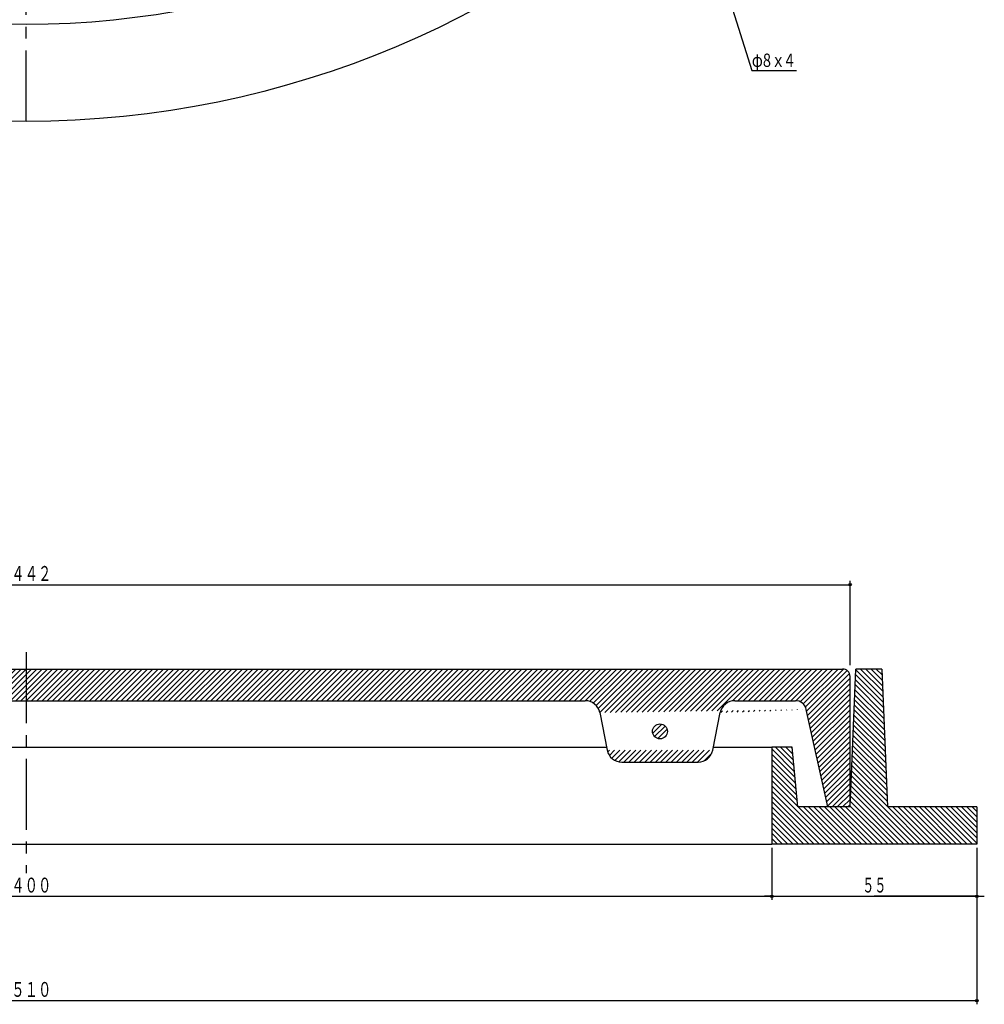
# Model space of a CAD drawing. Extents: x -7029 to 371, y -437 to 1413.
# Drawn here: x -4255 to -3997, y 221 to 486 of the extents above; entities that cross this region are included whole.
import ezdxf
from ezdxf.enums import TextEntityAlignment as Align

# ---------------------------------------------------------------- set-up
doc = ezdxf.new("R2010")
doc.units = 0
doc.header["$PDMODE"] = 65
doc.header["$PDSIZE"] = 0.2
doc.linetypes.add('CENTER2', pattern=[28.575000000000003, 19.05, -3.175, 3.175, -3.175])
doc.linetypes.add('DIVIDE', pattern=[1.25, 0.5, -0.25, 0, -0.25, 0, -0.25])
doc.layers.get('0').update_dxf_attribs({"linetype": 'CONTINUOUS'})
doc.layers.get('DEFPOINTS').update_dxf_attribs({"color": 3, "linetype": 'DIVIDE'})
doc.layers.add('1', color=7, linetype='CONTINUOUS')
doc.layers.add('3', color=7, linetype='CONTINUOUS')
doc.styles.add('DIMSTANDARD', font='MONOTXT.shx', dxfattribs={"width": 0.75, "bigfont": 'EXTFONT.shx'})
doc.styles.add('WinFont2', font='ＭＳ ゴシック', dxfattribs={"width": 0.8})
doc.dimstyles.new('DIMSTYEX_1', dxfattribs={"dimtxt": 4, "dimasz": 2, "dimexe": 1, "dimexo": 1, "dimgap": 1, "dimtad": 3, "dimdec": 3, "dimdsep": 46, "dimtxsty": 'DIMSTANDARD', "dimcen": 0, "dimclrd": 3, "dimclre": 3, "dimclrt": 2, "dimadec": 3, "dimazin": 2, "dimtfac": 0.5, "dimtdec": 4, "dimtofl": 0, "dimtmove": 0, "dimatfit": 3, "dimldrblk": 'OPEN30', "dimfxl": 1, "dimtolj": 1, "dimtzin": 1, "dimlwd": -1, "dimlwe": -1, "dimarcsym": 0})
doc.dimstyles.new('DIMSTYEX_2', dxfattribs={"dimtxt": 4, "dimasz": 2, "dimexe": 1, "dimexo": 1, "dimgap": 1, "dimtad": 3, "dimdec": 3, "dimdsep": 46, "dimtxsty": 'DIMSTANDARD', "dimblk1": 'SMALL', "dimblk2": 'SMALL', "dimsah": 1, "dimcen": 0, "dimclrd": 3, "dimclre": 3, "dimclrt": 2, "dimadec": 3, "dimazin": 2, "dimtfac": 0.5, "dimtdec": 4, "dimtofl": 0, "dimtmove": 0, "dimatfit": 3, "dimfxl": 1, "dimtolj": 1, "dimtzin": 1, "dimlwd": -1, "dimlwe": -1, "dimarcsym": 0})
doc.dimstyles.new('DIMSTYEX_4', dxfattribs={"dimtxt": 4, "dimasz": 2, "dimexe": 1, "dimexo": 1, "dimgap": 1, "dimtad": 3, "dimdec": 3, "dimdsep": 46, "dimtxsty": 'DIMSTANDARD', "dimblk1": 'SMALL', "dimblk2": 'SMALL', "dimsah": 1, "dimcen": 0, "dimclrd": 3, "dimclre": 3, "dimclrt": 2, "dimadec": 3, "dimazin": 2, "dimtfac": 0.5, "dimtdec": 4, "dimtofl": 0, "dimtmove": 0, "dimatfit": 3, "dimfxl": 1, "dimtolj": 1, "dimtzin": 1, "dimlwd": -1, "dimlwe": -1, "dimarcsym": 0})

# ---------------------------------------------------------------- blocks, each defined once
blk = doc.blocks.new('_OPEN30')
at = {"color": 0, "linetype": 'BYBLOCK', "lineweight": -2}
for p, q in [((-1, 0.26794919), (0, 0)), ((0, 0), (-1, -0.26794919)), ((0, 0), (-1, 0))]:
    blk.add_line(p, q, dxfattribs=at)
blk = doc.blocks.new('_SMALL')
at = {"color": 0, "linetype": 'BYBLOCK', "lineweight": -2}
blk.add_circle((0, 0), 0.1666666666, dxfattribs=at)
blk = doc.blocks.new('*D56')
at = {"layer": '1', "color": 3, "linetype": 'BYBLOCK'}
for p, q in [((-4453.5536446012, 263.2841478449), (-4453.5536446012, 249.2841478449)), ((-4053.5536446012, 263.2841478449), (-4053.5536446012, 249.2841478449)), ((-4453.5536446012, 250.2841478449), (-4053.5536446012, 250.2841478449))]:
    blk.add_line(p, q, dxfattribs=at)
at = {"layer": 'DEFPOINTS', "color": 3, "linetype": 'BYBLOCK'}
for p in [(-4453.5536446012, 264.2841478449), (-4053.5536446012, 264.2841478449), (-4053.5536446012, 250.2841478449)]:
    blk.add_point(p, dxfattribs=at)
at = {"layer": '1', "color": 3, "linetype": 'BYBLOCK', "xscale": 2.0000000008, "yscale": 2.0000000008, "zscale": 2.0000000008}
for p in [(-4453.5536446012, 250.2841478449), (-4053.5536446012, 250.2841478449)]:
    blk.add_blockref('_SMALL', p, dxfattribs=at)
at = {"layer": '1', "color": 2, "linetype": 'BYBLOCK', "style": 'DIMSTANDARD', "width": 0.421875}
blk.add_text('φ４００', height=4, dxfattribs=at).set_placement((-4260.3036446012, 251.2841478449), (-4246.8036446012, 251.2841478449), align=Align.FIT)
blk = doc.blocks.new('*D57')
at = {"layer": '1', "color": 3, "linetype": 'BYBLOCK'}
for p, q in [((-4053.5536446012, 263.2841478449), (-4053.5536446012, 249.2841478449)), ((-3998.5536446012, 263.2841478449), (-3998.5536446012, 249.2841478449)), ((-4053.5536446012, 250.2841478449), (-4055.5536446012, 250.2841478449)), ((-4053.5536446012, 250.2841478449), (-4026.0536446012, 250.2841478449)), ((-4053.5536446012, 250.2841478449), (-3998.5536446012, 250.2841478449)), ((-3998.5536446012, 250.2841478449), (-4026.0536446012, 250.2841478449)), ((-3998.5536446012, 250.2841478449), (-3996.5536446012, 250.2841478449))]:
    blk.add_line(p, q, dxfattribs=at)
at = {"layer": 'DEFPOINTS', "color": 3, "linetype": 'BYBLOCK'}
for p in [(-4053.5536446012, 264.2841478449), (-3998.5536446012, 264.2841478449), (-3998.5536446012, 250.2841478449)]:
    blk.add_point(p, dxfattribs=at)
at = {"layer": '1', "color": 3, "linetype": 'BYBLOCK', "xscale": 2.0000000008, "yscale": 2.0000000008, "zscale": 2.0000000008}
for p in [(-4053.5536446012, 250.2841478449), (-3998.5536446012, 250.2841478449)]:
    blk.add_blockref('_SMALL', p, dxfattribs=at)
at = {"layer": '1', "color": 2, "linetype": 'BYBLOCK', "style": 'DIMSTANDARD', "width": 0.40625}
blk.add_text('５５', height=4, dxfattribs=at).set_placement((-4029.3036446012, 251.2841478449), (-4022.8036446012, 251.2841478449), align=Align.FIT)
blk = doc.blocks.new('*D59')
at = {"layer": '1', "color": 3, "linetype": 'BYBLOCK'}
for p, q in [((-4508.5536446012, 263.2841478449), (-4508.5536446012, 221.2841478449)), ((-3998.5536446012, 263.2841478449), (-3998.5536446012, 221.2841478449)), ((-4508.5536446012, 222.2841478449), (-3998.5536446012, 222.2841478449))]:
    blk.add_line(p, q, dxfattribs=at)
at = {"layer": 'DEFPOINTS', "color": 3, "linetype": 'BYBLOCK'}
for p in [(-4508.5536446012, 264.2841478449), (-3998.5536446012, 264.2841478449), (-3998.5536446012, 222.2841478449)]:
    blk.add_point(p, dxfattribs=at)
at = {"layer": '1', "color": 3, "linetype": 'BYBLOCK', "xscale": 2.0000000008, "yscale": 2.0000000008, "zscale": 2.0000000008}
for p in [(-4508.5536446012, 222.2841478449), (-3998.5536446012, 222.2841478449)]:
    blk.add_blockref('_SMALL', p, dxfattribs=at)
at = {"layer": '1', "color": 2, "linetype": 'BYBLOCK', "style": 'DIMSTANDARD', "width": 0.421875}
blk.add_text('φ５１０', height=4, dxfattribs=at).set_placement((-4260.3036446012, 223.2841478449), (-4246.8036446012, 223.2841478449), align=Align.FIT)
blk = doc.blocks.new('*D60')
at = {"layer": '1', "color": 3, "linetype": 'BYBLOCK'}
for p, q in [((-4474.5536446012, 312.2841478449), (-4474.5536446012, 334.9229305436)), ((-4474.5536446012, 333.9229305436), (-4032.5536446012, 333.9229305436)), ((-4032.5536446012, 312.2841478449), (-4032.5536446012, 334.9229305436))]:
    blk.add_line(p, q, dxfattribs=at)
at = {"layer": 'DEFPOINTS', "color": 3, "linetype": 'BYBLOCK'}
for p in [(-4032.5536446012, 333.9229305436), (-4474.5536446012, 311.2841478449), (-4032.5536446012, 311.2841478449)]:
    blk.add_point(p, dxfattribs=at)
at = {"layer": '1', "color": 3, "linetype": 'BYBLOCK', "xscale": 2.0000000008, "yscale": 2.0000000008, "zscale": 2.0000000008}
for p in [(-4474.5536446012, 333.9229305436), (-4032.5536446012, 333.9229305436)]:
    blk.add_blockref('_SMALL', p, dxfattribs=at)
at = {"layer": '1', "color": 2, "linetype": 'BYBLOCK', "style": 'DIMSTANDARD', "width": 0.421875}
blk.add_text('φ４４２', height=4, dxfattribs=at).set_placement((-4260.3036446012, 334.9229305436), (-4246.8036446012, 334.9229305436), align=Align.FIT)

msp = doc.modelspace()

# ---------------------------------------------------------------- hatches: boundary and pattern name
at = {"layer": '1', "linetype": 'CONTINUOUS'}
h = msp.add_hatch(dxfattribs=at)
h.set_pattern_fill('_U', angle=-45, style=0, pattern_type=0)
h.set_pattern_definition([(-45, (-4253.5532186397, 256.4744993253), (0.7071067811865475, 0.7071067811865476), [])])
h.paths.add_polyline_path([(-4453.553644601177, 290.2841478449494), (-4459.053644601177, 290.2841478449494), (-4460.553644601177, 274.2841478449494), (-4474.553644601177, 274.2841478449494), (-4476.053644601177, 311.28414784494953), (-4483.053644601177, 311.28414784494953), (-4484.553644601177, 274.2841478449494), (-4508.553644601177, 274.2841478449494), (-4508.553644601177, 264.2841478449494), (-4453.553644601177, 264.2841478449494)])
h.paths.add_polyline_path([(-3998.553644601178, 274.2841478449494), (-4022.553644601178, 274.2841478449494), (-4024.053644601178, 311.28414784494953), (-4031.053644601178, 311.28414784494953), (-4032.553644601178, 274.2841478449494), (-4046.553644601178, 274.2841478449494), (-4048.053644601178, 290.2841478449494), (-4053.553644601178, 290.2841478449494), (-4053.553644601178, 264.2841478449494), (-3998.553644601178, 264.2841478449494)])
h = msp.add_hatch(dxfattribs=at)
h.set_pattern_fill('_U', angle=45, style=0, pattern_type=0)
h.set_pattern_definition([(45, (-4253.5536446012, 302.7841478449), (-0.7071067811865475, 0.7071067811865476), [])])
edge = h.paths.add_edge_path()
edge.add_line((-4462.809664601178, 300.42791584494944), (-4468.5536446012, 274.2841478449))
edge.add_line((-4468.553644601177, 274.2841478449494), (-4474.5536446012, 274.2841478449))
edge.add_line((-4474.553644601177, 274.2841478449494), (-4474.5536446012, 309.2841478449))
edge.add_arc((-4472.553644601177, 309.28414784494953), 2, 450, 540, ccw=False)
edge.add_line((-4472.553644601177, 311.28414784494953), (-4253.5536446012, 311.2841478449))
edge.add_line((-4253.553644601177, 311.28414784494953), (-4253.5536446012, 302.7841478449))
edge.add_line((-4253.553644601177, 302.78414784494953), (-4403.4744286012, 302.7841478449))
edge.add_arc((-4403.474428601177, 298.78414784494953), 4, 90, 168.690068)
edge.add_line((-4462.809664601178, 300.42791584494944), (-4407.3967513104, 299.5686123531))
edge.add_line((-4437.696752601178, 289.49968384494946), (-4439.7105366012, 299.5686118449))
edge.add_line((-4437.696752601178, 289.49968384494946), (-4439.7105366012, 299.5686118449))
edge.add_arc((-4413.332860601178, 290.2841478449494), 4, 270, 348.690068, ccw=False)
edge.add_line((-4413.332860601178, 286.2841478449494), (-4433.7744286012, 286.2841478449))
edge.add_arc((-4433.774428601178, 290.2841478449494), 4, 191.309932, 270, ccw=False)
edge.add_line((-4409.410537891925, 289.49968333684683), (-4437.6967513104, 289.4996833368))
edge.add_line((-4407.396752601178, 299.5686118449494), (-4409.4105366012, 289.4996838449))
edge.add_line((-4407.396752601178, 299.5686118449494), (-4409.4105366012, 289.4996838449))
edge.add_arc((-4443.6328606011775, 298.78414784494953), 4, 11.309932, 90)
edge.add_line((-4443.6328606011775, 302.78414784494953), (-4459.8795486012, 302.7841478449))
edge.add_arc((-4459.879548601179, 299.78414784494953), 3, 90, 167.608569)
edge.add_line((-4462.8096617490955, 300.42791561394756), (-4439.7105378919, 299.5686123531))
edge = h.paths.add_edge_path(flags=16)
edge.add_arc((-4423.553644601177, 294.53414784494953), 2, 0, 360)
edge = h.paths.add_edge_path()
edge.add_arc((-4103.6328606011775, 298.78414784494953), 4, 11.309932, 90)
edge.add_line((-4103.6328606011775, 302.78414784494953), (-4253.5536446012, 302.7841478449))
edge.add_line((-4253.553644601177, 302.78414784494953), (-4253.5536446012, 311.2841478449))
edge.add_line((-4253.553644601177, 311.28414784494953), (-4034.5536446012, 311.2841478449))
edge.add_arc((-4034.553644601178, 309.28414784494953), 2, 360, 450, ccw=False)
edge.add_line((-4032.553644601178, 309.28414784494953), (-4032.5536446012, 274.2841478449))
edge.add_line((-4032.553644601178, 274.2841478449494), (-4038.5536446012, 274.2841478449))
edge.add_line((-4038.553644601178, 274.2841478449494), (-4044.2976246012, 300.4279158449))
edge.add_line((-4099.710537891924, 299.568612353052), (-4044.2976246012, 300.4279158449))
edge.add_arc((-4073.332860601178, 290.2841478449494), 4, 270, 348.690068, ccw=False)
edge.add_line((-4073.332860601178, 286.2841478449494), (-4093.7744286012, 286.2841478449))
edge.add_arc((-4093.774428601178, 290.2841478449494), 4, 191.309932, 270, ccw=False)
edge.add_line((-4069.4105378919244, 289.49968333684683), (-4097.6967513104, 289.4996833368))
edge.add_arc((-4047.2277406011776, 299.78414784494953), 3, 12.391431, 90)
edge.add_line((-4047.2277406011776, 302.78414784494953), (-4063.4744286012, 302.7841478449))
edge.add_arc((-4063.474428601178, 298.78414784494953), 4, 90, 168.690068)
edge.add_line((-4044.29762745326, 300.42791561394756), (-4067.3967513104, 299.5686123531))
edge.add_line((-4067.396752601178, 299.5686118449494), (-4069.4105366012, 289.4996838449))
edge.add_line((-4067.396752601178, 299.5686118449494), (-4069.4105366012, 289.4996838449))
edge.add_line((-4099.710536601178, 299.5686118449494), (-4097.6967526012, 289.4996838449))
edge = h.paths.add_edge_path()
edge.add_arc((-4083.553644601178, 294.53414784494953), 2, 0, 360)

# ---------------------------------------------------------------- linework, layer by layer
at = {"layer": '1', "color": 7, "linetype": 'CENTER2'}
msp.add_line((-4253.5536446012, 315.7792279822), (-4253.5536446012, 256.4746470757), dxfattribs=at)
at = {"layer": '1', "color": 7, "linetype": 'CONTINUOUS'}
for p, q in [((-4409.2536439258, 290.2841478449), (-4097.8536452765, 290.2841478449)), ((-4069.2536439258, 290.2841478449), (-4053.5536446012, 290.2841478449)), ((-4453.5536446012, 264.2841478449), (-4053.5536446012, 264.2841478449))]:
    msp.add_line(p, q, dxfattribs=at)
at = {"layer": '3', "color": 7, "linetype": 'CENTER2'}
msp.add_line((-4253.5536446012, 458.2841478449), (-4253.5536446012, 968.2841478449), dxfattribs=at)
at = {"layer": '3', "color": 7, "linetype": 'CONTINUOUS'}
for p, q in [((-4472.5536446012, 311.2841478449), (-4034.5536446012, 311.2841478449)), ((-4032.5536446012, 274.2841478449), (-4031.0536446012, 311.2841478449)), ((-4032.5536446012, 274.2841478449), (-4032.5536446012, 309.2841478449)), ((-4024.0536446012, 311.2841478449), (-4031.0536446012, 311.2841478449)), ((-4024.0536446012, 311.2841478449), (-4022.5536446012, 274.2841478449)), ((-4403.4744286012, 302.7841478449), (-4103.6328606012, 302.7841478449)), ((-4063.4744286012, 302.7841478449), (-4047.2277406012, 302.7841478449)), ((-4099.7105366012, 299.5686118449), (-4097.6967526012, 289.4996838449)), ((-4069.4105366012, 289.4996838449), (-4067.3967526012, 299.5686118449)), ((-4038.5536446012, 274.2841478449), (-4044.2976246012, 300.4279158449)), ((-4048.0536446012, 290.2841478449), (-4053.5536446012, 290.2841478449)), ((-4053.5536446012, 290.2841478449), (-4053.5536446012, 264.2841478449)), ((-4046.5536446012, 274.2841478449), (-4048.0536446012, 290.2841478449)), ((-4093.7744286012, 286.2841478449), (-4073.3328606012, 286.2841478449)), ((-4032.5536446012, 274.2841478449), (-4046.5536446012, 274.2841478449)), ((-3998.5536446012, 274.2841478449), (-4022.5536446012, 274.2841478449)), ((-3998.5536446012, 274.2841478449), (-3998.5536446012, 264.2841478449)), ((-3998.5536446012, 264.2841478449), (-4053.5536446012, 264.2841478449))]:
    msp.add_line(p, q, dxfattribs=at)
for centre, radius in [((-4253.5536446012, 713.2841478449), 255), ((-4253.5536446012, 713.2841478449), 229), ((-4083.5536446012, 294.5341478449), 2)]:
    msp.add_circle(centre, radius, dxfattribs=at)
for centre, radius, start, end in [((-4034.5536446012, 309.2841478449), 2, 0, 90), ((-4103.6328606012, 298.7841478449), 4, 11.309932, 90), ((-4063.4744286012, 298.7841478449), 4, 90, 168.690068), ((-4047.2277406012, 299.7841478449), 3, 12.391431, 90), ((-4093.7744286012, 290.2841478449), 4, -168.690068, -90), ((-4073.3328606012, 290.2841478449), 4, -90, -11.309932)]:
    msp.add_arc(centre, radius, start, end, dxfattribs=at)

# ---------------------------------------------------------------- texts
at = {"layer": '1', "color": 2, "linetype": 'BYBLOCK', "style": 'WinFont2', "width": 0.8}
msp.add_text('φ8ｘ4', height=3.584, dxfattribs=at).set_placement((-4058.9178602241, 472.8973668865))

# ---------------------------------------------------------------- dimensions: what is measured, and where the dimension line sits
at = {"layer": '1', "color": 3, "linetype": 'BYBLOCK'}
for base, p1, p2, dimstyle, picture, middle in [((-4032.5536446012, 333.9229305436), (-4474.5536446012, 311.2841478449), (-4032.5536446012, 311.2841478449), 'DIMSTYEX_2', '*D60', (-4253.5536446012, 336.9229305436)), ((-3998.5536446012, 222.2841478449), (-4508.5536446012, 264.2841478449), (-3998.5536446012, 264.2841478449), 'DIMSTYEX_4', '*D59', (-4253.5536446012, 225.2841478449)), ((-4053.5536446012, 250.2841478449), (-4453.5536446012, 264.2841478449), (-4053.5536446012, 264.2841478449), 'DIMSTYEX_4', '*D56', (-4253.5536446012, 253.2841478449))]:
    dim = msp.add_linear_dim(base=base, p1=p1, p2=p2, text='φ<>', dimstyle=dimstyle, dxfattribs=at)
    dim.commit()
    dim.dimension.update_dxf_attribs({"geometry": picture, "text_midpoint": middle})
dim = msp.add_linear_dim(base=(-3998.5536446012, 250.2841478449), p1=(-4053.5536446012, 264.2841478449), p2=(-3998.5536446012, 264.2841478449), dimstyle='DIMSTYEX_4', dxfattribs=at)
dim.commit()
dim.dimension.update_dxf_attribs({"geometry": '*D57', "text_midpoint": (-4026.0536446012, 253.2841478449)})

# ---------------------------------------------------------------- leaders
msp.add_leader([(-4079.7266966012, 537.9930998449), (-4058.9178602241, 471.8973668865), (-4046.9178602241, 471.8973668865)], dimstyle='DIMSTYEX_1', dxfattribs=at)

doc.saveas('drawing.dxf')
